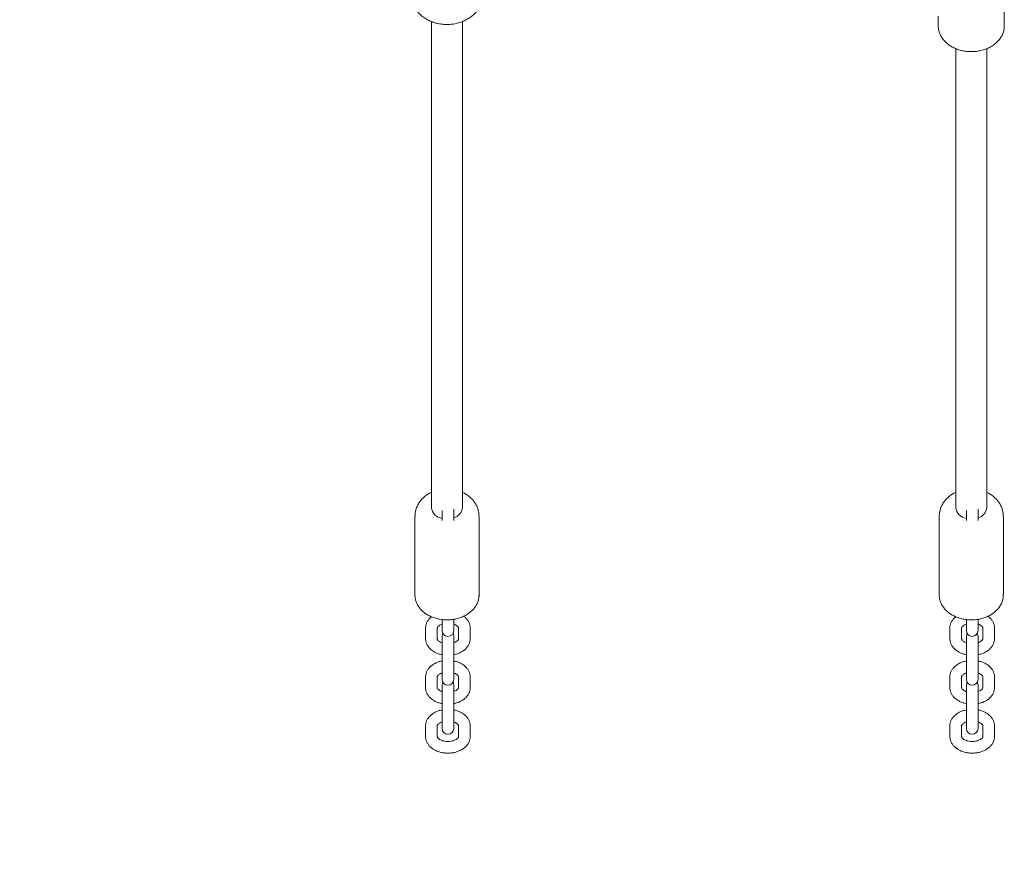
# Model space of a CAD drawing. Units: millimetres. Extents: x 177119 to 226392, y 14063 to 28200.
# Drawn here: x 219489 to 219996, y 17539 to 17968 of the extents above; entities that cross this region are included whole.
import ezdxf

# ---------------------------------------------------------------- set-up
doc = ezdxf.new("R2010")
doc.units = ezdxf.units.MM
doc.header["$PDSIZE"] = -1
doc.styles.add('ROMANS8', font='romans.shx')
doc.dimstyles.new('ISO-25$0', dxfattribs={"dimtxt": 2.5, "dimasz": 2.5, "dimexe": 1.25, "dimexo": 0.625, "dimtad": 1, "dimtxsty": 'Standard', "dimcen": 2.5, "dimadec": 0, "dimazin": 0, "dimtfac": 1, "dimtmove": 0, "dimatfit": 3, "dimfxl": 1, "dimarcsym": 0})

# ---------------------------------------------------------------- blocks, each defined once
blk = doc.blocks.new('*D42')
at = {"color": 0, "lineweight": -2, "transparency": 16777216}
for p, q in [((219700.63, 21689.73), (215385.51, 21689.73)), ((215386.51, 21589.73), (215386.51, 19002.07)), ((215386.51, 16193.93), (215386.51, 18781.59)), ((219340.07, 16093.93), (215385.51, 16093.93))]:
    blk.add_line(p, q, dxfattribs=at)
at = {"color": 0, "transparency": 16777216}
for points in [[(215369.84, 21589.73), (215403.18, 21589.73), (215386.51, 21689.73)], [(215369.84, 16193.93), (215403.18, 16193.93), (215386.51, 16093.93)]]:
    blk.add_solid(points, dxfattribs=at)
at = {"layer": 'Defpoints', "color": 0, "transparency": 16777216}
for p in [(219701.63, 21689.73), (215386.51, 16093.93), (219341.07, 16093.93)]:
    blk.add_point(p, dxfattribs=at)
at = {"color": 7, "transparency": 16777216, "insert": (215386.51, 18891.83), "char_height": 160, "attachment_point": 5, "style": 'ROMANS8'}
blk.add_mtext('5,60m.', dxfattribs=at)

msp = doc.modelspace()

# ---------------------------------------------------------------- linework, layer by layer
at = {"color": 7, "linetype": 'Continuous', "lineweight": 15}
for p, q in [((219996.035, 17965.031), (219996.035, 18004.801)), ((219962.035, 17970.013), (219962.035, 17965.031)), ((219701.035, 17967.29), (219701.035, 17717.241)), ((219701.035, 17967.29), (219701.035, 17717.241)), ((219717.035, 17717.241), (219717.035, 17967.328)), ((219717.035, 17717.241), (219717.035, 17967.328)), ((219971.035, 17953.344), (219971.035, 17717.241)), ((219987.035, 17717.241), (219987.035, 17953.362)), ((219712.494, 17711.644), (219712.494, 17716.34)), ((219982.494, 17711.644), (219982.494, 17716.34)), ((219692.535, 17712.601), (219692.535, 17672.167)), ((219692.535, 17712.601), (219692.535, 17672.167)), ((219706.494, 17715.708), (219706.494, 17711.644)), ((219706.494, 17711.644), (219706.494, 17710.547)), ((219706.494, 17711.644), (219706.494, 17710.547)), ((219712.494, 17710.546), (219712.494, 17711.644)), ((219712.494, 17710.546), (219712.494, 17711.644)), ((219725.535, 17672.167), (219725.535, 17712.601)), ((219725.535, 17672.167), (219725.535, 17712.601)), ((219962.535, 17712.601), (219962.535, 17672.167)), ((219976.494, 17715.708), (219976.494, 17711.644)), ((219976.494, 17711.644), (219976.494, 17710.547)), ((219982.494, 17710.546), (219982.494, 17711.644)), ((219995.535, 17672.167), (219995.535, 17712.601)), ((219706.494, 17659.464), (219706.494, 17655.964)), ((219706.494, 17659.464), (219706.494, 17655.964)), ((219706.494, 17655.963), (219706.494, 17653.829)), ((219712.494, 17655.964), (219712.494, 17659.623)), ((219712.494, 17655.964), (219712.494, 17659.623)), ((219712.494, 17653.829), (219712.494, 17655.959)), ((219976.494, 17659.464), (219976.494, 17655.964)), ((219976.494, 17655.963), (219976.494, 17653.829)), ((219982.494, 17655.964), (219982.494, 17659.623)), ((219982.494, 17653.829), (219982.494, 17655.959)), ((219697.994, 17655.038), (219697.994, 17649.735)), ((219697.994, 17655.038), (219697.994, 17649.735)), ((219703.994, 17649.735), (219703.994, 17655.038)), ((219703.994, 17649.735), (219703.994, 17655.038)), ((219706.494, 17650.943), (219706.494, 17636.079)), ((219712.494, 17636.079), (219712.494, 17650.943)), ((219714.994, 17655.038), (219714.994, 17649.735)), ((219714.994, 17655.038), (219714.994, 17649.735)), ((219720.994, 17649.735), (219720.994, 17655.038)), ((219720.994, 17649.735), (219720.994, 17655.038)), ((219967.994, 17655.038), (219967.994, 17649.735)), ((219973.994, 17649.735), (219973.994, 17655.038)), ((219976.494, 17650.943), (219976.494, 17636.079)), ((219982.494, 17636.079), (219982.494, 17650.943)), ((219984.994, 17655.038), (219984.994, 17649.735)), ((219990.994, 17649.735), (219990.994, 17655.038)), ((219714.995, 17649.785), (219714.994, 17649.735)), ((219984.995, 17649.785), (219984.994, 17649.735)), ((219706.494, 17636.079), (219706.494, 17630.776)), ((219706.494, 17636.079), (219706.494, 17630.776)), ((219712.494, 17630.776), (219712.494, 17636.079)), ((219712.494, 17630.776), (219712.494, 17636.079)), ((219976.494, 17636.079), (219976.494, 17630.776)), ((219982.494, 17630.776), (219982.494, 17636.079)), ((219706.494, 17630.775), (219706.494, 17628.641)), ((219712.494, 17628.641), (219712.494, 17630.771)), ((219976.494, 17630.775), (219976.494, 17628.641)), ((219982.494, 17628.641), (219982.494, 17630.771)), ((219697.994, 17629.849), (219697.994, 17624.547)), ((219697.994, 17629.849), (219697.994, 17624.547)), ((219703.994, 17624.547), (219703.994, 17629.849)), ((219703.994, 17624.547), (219703.994, 17629.849)), ((219706.494, 17625.755), (219706.494, 17610.891)), ((219712.494, 17610.891), (219712.494, 17625.755)), ((219714.994, 17629.849), (219714.994, 17624.547)), ((219714.994, 17629.849), (219714.994, 17624.547)), ((219720.994, 17624.547), (219720.994, 17629.849)), ((219720.994, 17624.547), (219720.994, 17629.849)), ((219967.994, 17629.849), (219967.994, 17624.547)), ((219973.994, 17624.547), (219973.994, 17629.849)), ((219976.494, 17625.755), (219976.494, 17610.891)), ((219982.494, 17610.891), (219982.494, 17625.755)), ((219984.994, 17629.849), (219984.994, 17624.547)), ((219990.994, 17624.547), (219990.994, 17629.849)), ((219714.995, 17624.597), (219714.994, 17624.547)), ((219984.995, 17624.597), (219984.994, 17624.547)), ((219706.494, 17610.891), (219706.494, 17605.588)), ((219706.494, 17610.891), (219706.494, 17605.588)), ((219712.494, 17605.588), (219712.494, 17610.891)), ((219712.494, 17605.588), (219712.494, 17610.891)), ((219976.494, 17610.891), (219976.494, 17605.588)), ((219982.494, 17605.588), (219982.494, 17610.891)), ((219706.494, 17605.586), (219706.494, 17603.453)), ((219712.494, 17603.453), (219712.494, 17605.583)), ((219976.494, 17605.586), (219976.494, 17603.453)), ((219982.494, 17603.453), (219982.494, 17605.583)), ((219697.994, 17604.661), (219697.994, 17599.358)), ((219697.994, 17604.661), (219697.994, 17599.358)), ((219703.994, 17599.358), (219703.994, 17604.661)), ((219703.994, 17599.358), (219703.994, 17604.661)), ((219714.994, 17604.661), (219714.994, 17599.358)), ((219714.994, 17604.661), (219714.994, 17599.358)), ((219720.994, 17599.358), (219720.994, 17604.661)), ((219720.994, 17599.358), (219720.994, 17604.661)), ((219967.994, 17604.661), (219967.994, 17599.358)), ((219973.994, 17599.358), (219973.994, 17604.661)), ((219984.994, 17604.661), (219984.994, 17599.358)), ((219990.994, 17599.358), (219990.994, 17604.661)), ((219714.995, 17599.409), (219714.994, 17599.358)), ((219984.995, 17599.409), (219984.994, 17599.358))]:
    msp.add_line(p, q, dxfattribs=at)
at = {"color": 7, "linetype": 'Continuous', "lineweight": 15, "flags": 128}
for points in [[(219706.864, 17652.386), (219706.675, 17651.97), (219706.494, 17650.943)], [(219706.864, 17652.386), (219706.675, 17651.97), (219706.494, 17650.943)], [(219712.494, 17650.943), (219712.313, 17651.97), (219712.125, 17652.386)], [(219712.494, 17650.943), (219712.313, 17651.97), (219712.125, 17652.386)], [(219976.864, 17652.386), (219976.675, 17651.97), (219976.494, 17650.943)], [(219982.494, 17650.943), (219982.314, 17651.97), (219982.125, 17652.386)], [(219706.864, 17627.198), (219706.675, 17626.781), (219706.494, 17625.755)], [(219706.864, 17627.198), (219706.675, 17626.781), (219706.494, 17625.755)], [(219712.494, 17625.755), (219712.313, 17626.781), (219712.125, 17627.198)], [(219712.494, 17625.755), (219712.313, 17626.781), (219712.125, 17627.198)], [(219976.864, 17627.198), (219976.675, 17626.781), (219976.494, 17625.755)], [(219982.494, 17625.755), (219982.314, 17626.781), (219982.125, 17627.198)]]:
    msp.add_lwpolyline(points, dxfattribs=at)
at = {"color": 7, "linetype": 'Continuous', "lineweight": 15}
for centre, radius, start, end in [((219707.457, 17717.95), 6.461, 186.30127, 261.4278), ((219710.895, 17717.794), 6.166, 285.03857, 354.85158), ((219977.457, 17717.95), 6.461, 186.29999, 261.42908), ((219980.895, 17717.794), 6.165, 285.03727, 354.85288), ((219709.494, 17653.829), 3, 180, 0), ((219979.494, 17653.829), 3, 180, 0), ((219709.494, 17628.641), 3, 180, 0), ((219979.494, 17628.641), 3, 180, 0), ((219709.494, 17603.453), 3, 180, 0), ((219979.494, 17603.453), 3, 180, 0)]:
    msp.add_arc(centre, radius, start, end, dxfattribs=at)
for points, knots in [([(219690.056, 17982.592), (219690.049, 17982.482), (219689.998, 17981.64), (219690.207, 17980.076), (219690.688, 17977.962), (219691.477, 17975.959), (219692.514, 17974.089), (219693.791, 17972.368), (219695.289, 17970.811), (219696.996, 17969.431), (219698.899, 17968.241), (219700.984, 17967.259), (219703.228, 17966.503), (219705.599, 17965.994), (219708.058, 17965.748), (219710.566, 17965.778), (219713.084, 17966.095), (219715.573, 17966.71), (219717.895, 17967.598), (219719.996, 17968.717), (219721.844, 17970.009), (219723.484, 17971.49), (219724.896, 17973.139), (219726.065, 17974.932), (219727.012, 17976.913), (219727.682, 17979.056), (219727.996, 17980.99), (219728.025, 17982.166), (219728.035, 17982.582)], [0, 0, 0, 0, 0.0058829, 0.0450553, 0.0836248, 0.121792, 0.1597848, 0.1978459, 0.2362341, 0.2752107, 0.3149978, 0.3557276, 0.3973947, 0.4398581, 0.4829373, 0.5265376, 0.5707334, 0.6156113, 0.6612089, 0.7019894, 0.7420572, 0.7813583, 0.8199731, 0.8580358, 0.8956941, 0.9371741, 0.9777579, 1, 1, 1, 1]), ([(219962.044, 17965.222), (219962.041, 17965.194), (219961.977, 17964.565), (219962.145, 17963.323), (219962.569, 17961.547), (219963.33, 17959.84), (219964.369, 17958.233), (219965.683, 17956.75), (219967.246, 17955.419), (219969.033, 17954.264), (219971.009, 17953.308), (219973.138, 17952.57), (219975.378, 17952.064), (219977.687, 17951.8), (219980.021, 17951.78), (219982.34, 17952.007), (219984.599, 17952.478), (219986.759, 17953.186), (219988.778, 17954.12), (219990.618, 17955.266), (219992.24, 17956.604), (219993.609, 17958.11), (219994.699, 17959.754), (219995.477, 17961.499), (219995.953, 17963.269), (219996.002, 17964.455), (219996.026, 17965.027)], [0, 0, 0, 0, 0.0019248, 0.0441551, 0.086292, 0.1285363, 0.1710793, 0.2140155, 0.2573386, 0.3009731, 0.3448126, 0.3887694, 0.4327821, 0.4768176, 0.5208754, 0.5649664, 0.6090999, 0.6532858, 0.6975268, 0.7417926, 0.7860156, 0.8300909, 0.8738783, 0.9172521, 0.9601476, 1, 1, 1, 1]), ([(219701.035, 17724.948), (219700.473, 17724.673), (219699.221, 17724.061), (219697.497, 17722.805), (219695.882, 17721.265), (219694.557, 17719.529), (219693.543, 17717.652), (219692.879, 17715.685), (219692.549, 17713.981), (219692.569, 17712.949), (219692.575, 17712.592)], [0, 0, 0, 0, 0.1150658, 0.256226, 0.3963705, 0.5344681, 0.6697805, 0.802046, 0.9314924, 1, 1, 1, 1]), ([(219701.035, 17724.948), (219700.473, 17724.673), (219699.221, 17724.061), (219697.497, 17722.805), (219695.882, 17721.265), (219694.557, 17719.529), (219693.543, 17717.652), (219692.879, 17715.685), (219692.549, 17713.981), (219692.569, 17712.949), (219692.575, 17712.592)], [0, 0, 0, 0, 0.1150658, 0.256226, 0.3963705, 0.5344681, 0.6697805, 0.802046, 0.9314924, 1, 1, 1, 1]), ([(219725.513, 17712.588), (219725.501, 17713.136), (219725.476, 17714.337), (219725.061, 17716.155), (219724.362, 17717.995), (219723.378, 17719.719), (219722.138, 17721.307), (219720.652, 17722.732), (219718.955, 17723.99), (219717.678, 17724.644), (219717.035, 17724.973)], [0, 0, 0, 0, 0.1048319, 0.2301425, 0.3550388, 0.4804646, 0.6072626, 0.7360725, 0.8672186, 1, 1, 1, 1]), ([(219725.513, 17712.588), (219725.501, 17713.136), (219725.476, 17714.337), (219725.061, 17716.155), (219724.362, 17717.995), (219723.378, 17719.719), (219722.138, 17721.307), (219720.652, 17722.732), (219718.955, 17723.99), (219717.678, 17724.644), (219717.035, 17724.973)], [0, 0, 0, 0, 0.1048319, 0.2301425, 0.3550388, 0.4804646, 0.6072626, 0.7360725, 0.8672186, 1, 1, 1, 1]), ([(219971.035, 17724.948), (219970.473, 17724.673), (219969.221, 17724.061), (219967.497, 17722.805), (219965.882, 17721.265), (219964.557, 17719.529), (219963.543, 17717.652), (219962.879, 17715.685), (219962.549, 17713.981), (219962.568, 17712.949), (219962.575, 17712.592)], [0, 0, 0, 0, 0.1150656, 0.2562269, 0.3963712, 0.5344695, 0.6697809, 0.8020461, 0.9314926, 1, 1, 1, 1]), ([(219995.513, 17712.588), (219995.501, 17713.136), (219995.476, 17714.337), (219995.061, 17716.155), (219994.362, 17717.995), (219993.378, 17719.719), (219992.138, 17721.307), (219990.652, 17722.732), (219988.955, 17723.99), (219987.678, 17724.644), (219987.035, 17724.973)], [0, 0, 0, 0, 0.1048318, 0.2301423, 0.3550385, 0.4804626, 0.6072605, 0.7360727, 0.8672187, 1, 1, 1, 1]), ([(219692.569, 17672.254), (219692.558, 17672.075), (219692.51, 17671.301), (219692.745, 17669.933), (219693.273, 17668.201), (219694.122, 17666.55), (219695.246, 17665.007), (219696.636, 17663.599), (219698.266, 17662.351), (219700.107, 17661.291), (219702.123, 17660.438), (219704.274, 17659.809), (219706.517, 17659.418), (219708.809, 17659.27), (219711.107, 17659.369), (219713.368, 17659.715), (219715.549, 17660.3), (219717.609, 17661.119), (219719.507, 17662.157), (219721.204, 17663.397), (219722.664, 17664.818), (219723.853, 17666.389), (219724.599, 17667.802), (219725.055, 17669.014), (219725.377, 17670.239), (219725.567, 17671.359), (219725.514, 17672.13), (219725.502, 17672.302)], [0, 0, 0, 0, 0.0128312, 0.0555832, 0.0982922, 0.1411841, 0.1844347, 0.2281087, 0.2721694, 0.3165157, 0.3610414, 0.4056635, 0.4503244, 0.4950085, 0.539722, 0.5844768, 0.6292821, 0.6741488, 0.7190627, 0.7639679, 0.8087708, 0.8533344, 0.8975083, 0.9196203, 0.9446031, 0.9876574, 1, 1, 1, 1]), ([(219692.569, 17672.254), (219692.558, 17672.075), (219692.51, 17671.301), (219692.745, 17669.933), (219693.273, 17668.201), (219694.122, 17666.55), (219695.246, 17665.007), (219696.636, 17663.599), (219698.266, 17662.351), (219700.107, 17661.291), (219702.123, 17660.438), (219704.274, 17659.809), (219706.517, 17659.418), (219708.809, 17659.27), (219711.107, 17659.369), (219713.368, 17659.715), (219715.549, 17660.3), (219717.609, 17661.119), (219719.507, 17662.157), (219721.204, 17663.397), (219722.664, 17664.818), (219723.853, 17666.389), (219724.598, 17667.802), (219725.055, 17669.014), (219725.376, 17670.239), (219725.564, 17671.313), (219725.517, 17672.04), (219725.509, 17672.166)], [0, 0, 0, 0, 0.0128731, 0.0557647, 0.0986132, 0.1416452, 0.185037, 0.2288537, 0.2730583, 0.3175494, 0.3622206, 0.4069884, 0.4517951, 0.4966251, 0.5414848, 0.5863857, 0.6313374, 0.6763505, 0.7214112, 0.766463, 0.8114122, 0.8561213, 0.9004395, 0.9226237, 0.9476882, 0.990883, 1, 1, 1, 1]), ([(219962.569, 17672.254), (219962.558, 17672.075), (219962.51, 17671.301), (219962.745, 17669.933), (219963.273, 17668.201), (219964.122, 17666.55), (219965.246, 17665.007), (219966.636, 17663.599), (219968.266, 17662.351), (219970.107, 17661.291), (219972.123, 17660.438), (219974.274, 17659.809), (219976.517, 17659.418), (219978.809, 17659.27), (219981.107, 17659.369), (219983.368, 17659.715), (219985.549, 17660.3), (219987.609, 17661.119), (219989.507, 17662.157), (219991.204, 17663.397), (219992.665, 17664.817), (219993.85, 17666.389), (219994.607, 17667.8), (219994.921, 17668.684), (219995.025, 17668.979)], [0, 0, 0, 0, 0.0139527, 0.0604414, 0.1068833, 0.1535242, 0.2005555, 0.2480469, 0.2959587, 0.3441811, 0.3925992, 0.4411203, 0.4896847, 0.5382757, 0.5868975, 0.6355628, 0.6842856, 0.7330727, 0.7819124, 0.8307435, 0.8794623, 0.9279204, 0.9759553, 1, 1, 1, 1]), ([(219995.025, 17668.979), (219995.123, 17669.317), (219995.387, 17670.237), (219995.569, 17671.41), (219995.51, 17672.232), (219995.494, 17672.455)], [0, 0, 0, 0, 0.2972826, 0.809605, 1, 1, 1, 1]), ([(219701.071, 17660.93), (219700.929, 17660.828), (219700.308, 17660.38), (219699.499, 17659.431), (219698.652, 17658.093), (219698.149, 17656.698), (219698.001, 17655.646), (219697.995, 17655.111), (219697.994, 17655.038)], [0, 0, 0, 0, 0.072421, 0.3180629, 0.531763, 0.7627203, 0.9674851, 1, 1, 1, 1]), ([(219701.071, 17660.93), (219700.929, 17660.828), (219700.308, 17660.38), (219699.499, 17659.431), (219698.652, 17658.093), (219698.149, 17656.698), (219698.001, 17655.646), (219697.995, 17655.111), (219697.994, 17655.038)], [0, 0, 0, 0, 0.072421, 0.3180629, 0.531763, 0.7627203, 0.9674851, 1, 1, 1, 1]), ([(219720.994, 17655.038), (219720.979, 17655.379), (219720.942, 17656.203), (219720.591, 17657.477), (219719.939, 17658.805), (219719, 17660.002), (219718.211, 17660.799), (219717.688, 17661.137), (219717.624, 17661.179)], [0, 0, 0, 0, 0.1436286, 0.3467003, 0.5498906, 0.7569512, 0.9703369, 1, 1, 1, 1]), ([(219720.994, 17655.038), (219720.979, 17655.379), (219720.942, 17656.203), (219720.591, 17657.477), (219719.939, 17658.805), (219719, 17660.002), (219718.211, 17660.799), (219717.688, 17661.137), (219717.624, 17661.179)], [0, 0, 0, 0, 0.1436286, 0.3467003, 0.5498906, 0.7569512, 0.9703369, 1, 1, 1, 1]), ([(219971.071, 17660.93), (219970.929, 17660.828), (219970.308, 17660.38), (219969.499, 17659.431), (219968.652, 17658.093), (219968.148, 17656.698), (219968.001, 17655.646), (219967.995, 17655.111), (219967.994, 17655.038)], [0, 0, 0, 0, 0.0724212, 0.3180634, 0.5317622, 0.7627199, 0.967485, 1, 1, 1, 1]), ([(219990.994, 17655.038), (219990.979, 17655.379), (219990.942, 17656.203), (219990.591, 17657.477), (219989.939, 17658.805), (219989, 17660.002), (219988.211, 17660.799), (219987.688, 17661.137), (219987.624, 17661.179)], [0, 0, 0, 0, 0.1436286, 0.3467003, 0.5498906, 0.7569512, 0.9703369, 1, 1, 1, 1]), ([(219703.994, 17655.038), (219703.996, 17655.075), (219704.001, 17655.192), (219704.07, 17655.429), (219704.339, 17655.856), (219704.861, 17656.349), (219705.577, 17656.821), (219706.211, 17657.06), (219706.494, 17657.167)], [0, 0, 0, 0, 0.0952008, 0.2991075, 0.4839264, 0.6607717, 0.8487134, 1, 1, 1, 1]), ([(219703.994, 17655.038), (219703.996, 17655.075), (219704.001, 17655.192), (219704.07, 17655.429), (219704.339, 17655.856), (219704.861, 17656.349), (219705.577, 17656.821), (219706.211, 17657.06), (219706.494, 17657.167)], [0, 0, 0, 0, 0.0952008, 0.2991075, 0.4839264, 0.6607717, 0.8487134, 1, 1, 1, 1]), ([(219712.494, 17657.16), (219712.613, 17657.124), (219713.103, 17656.973), (219713.776, 17656.591), (219714.441, 17656.086), (219714.823, 17655.611), (219714.978, 17655.263), (219714.989, 17655.112), (219714.994, 17655.038)], [0, 0, 0, 0, 0.059618, 0.2466289, 0.4313283, 0.6168931, 0.8096313, 1, 1, 1, 1]), ([(219712.494, 17657.16), (219712.613, 17657.124), (219713.103, 17656.973), (219713.776, 17656.591), (219714.441, 17656.086), (219714.823, 17655.611), (219714.978, 17655.263), (219714.989, 17655.112), (219714.994, 17655.038)], [0, 0, 0, 0, 0.059618, 0.2466289, 0.4313283, 0.6168931, 0.8096313, 1, 1, 1, 1]), ([(219973.994, 17655.038), (219973.996, 17655.075), (219974.001, 17655.192), (219974.07, 17655.429), (219974.339, 17655.856), (219974.861, 17656.349), (219975.577, 17656.821), (219976.211, 17657.06), (219976.494, 17657.167)], [0, 0, 0, 0, 0.0952002, 0.2991059, 0.4839257, 0.6607666, 0.8487073, 1, 1, 1, 1]), ([(219982.494, 17657.16), (219982.613, 17657.124), (219983.103, 17656.973), (219983.776, 17656.591), (219984.441, 17656.086), (219984.823, 17655.611), (219984.978, 17655.263), (219984.989, 17655.112), (219984.994, 17655.038)], [0, 0, 0, 0, 0.0596252, 0.2466291, 0.4313321, 0.616896, 0.8096322, 1, 1, 1, 1]), ([(219697.994, 17649.735), (219698.01, 17649.393), (219698.047, 17648.569), (219698.397, 17647.294), (219699.052, 17645.971), (219699.978, 17644.759), (219701.155, 17643.679), (219702.566, 17642.748), (219704.186, 17642.016), (219705.52, 17641.567), (219706.319, 17641.442), (219706.494, 17641.415)], [0, 0, 0, 0, 0.08417468, 0.20317587, 0.3222413, 0.44358512, 0.56862854, 0.69755265, 0.82935292, 0.96257775, 1, 1, 1, 1]), ([(219697.994, 17649.735), (219698.01, 17649.393), (219698.047, 17648.569), (219698.397, 17647.294), (219699.052, 17645.971), (219699.978, 17644.759), (219701.155, 17643.679), (219702.566, 17642.748), (219704.186, 17642.016), (219705.52, 17641.567), (219706.319, 17641.442), (219706.494, 17641.415)], [0, 0, 0, 0, 0.08417468, 0.20317587, 0.3222413, 0.44358512, 0.56862854, 0.69755265, 0.82935292, 0.96257775, 1, 1, 1, 1]), ([(219706.494, 17647.612), (219706.376, 17647.649), (219705.886, 17647.799), (219705.213, 17648.181), (219704.548, 17648.686), (219704.165, 17649.162), (219704.011, 17649.509), (219704, 17649.66), (219703.994, 17649.735)], [0, 0, 0, 0, 0.0596224, 0.2466261, 0.4313312, 0.6168949, 0.8096321, 1, 1, 1, 1]), ([(219706.494, 17647.612), (219706.376, 17647.649), (219705.886, 17647.799), (219705.213, 17648.181), (219704.548, 17648.686), (219704.165, 17649.162), (219704.011, 17649.509), (219704, 17649.66), (219703.994, 17649.735)], [0, 0, 0, 0, 0.0596224, 0.2466261, 0.4313312, 0.6168949, 0.8096321, 1, 1, 1, 1]), ([(219714.994, 17649.735), (219714.993, 17649.698), (219714.987, 17649.581), (219714.919, 17649.343), (219714.65, 17648.916), (219714.128, 17648.424), (219713.412, 17647.952), (219712.777, 17647.712), (219712.494, 17647.606)], [0, 0, 0, 0, 0.0952037, 0.2991054, 0.4839234, 0.6607744, 0.8487085, 1, 1, 1, 1]), ([(219712.494, 17641.421), (219712.84, 17641.485), (219713.816, 17641.665), (219715.318, 17642.217), (219716.948, 17643.052), (219718.374, 17644.118), (219719.499, 17645.333), (219720.335, 17646.682), (219720.841, 17648.073), (219720.988, 17649.127), (219720.994, 17649.662), (219720.994, 17649.735)], [0, 0, 0, 0, 0.07443105, 0.20994465, 0.34666778, 0.48419573, 0.62078531, 0.73961915, 0.86805502, 0.98191927, 1, 1, 1, 1]), ([(219714.994, 17649.735), (219714.993, 17649.698), (219714.987, 17649.581), (219714.919, 17649.343), (219714.65, 17648.916), (219714.128, 17648.424), (219713.412, 17647.952), (219712.777, 17647.712), (219712.494, 17647.606)], [0, 0, 0, 0, 0.0952037, 0.2991054, 0.4839234, 0.6607744, 0.8487085, 1, 1, 1, 1]), ([(219712.494, 17641.421), (219712.84, 17641.485), (219713.816, 17641.665), (219715.318, 17642.217), (219716.948, 17643.052), (219718.374, 17644.118), (219719.499, 17645.333), (219720.335, 17646.682), (219720.841, 17648.073), (219720.988, 17649.127), (219720.994, 17649.662), (219720.994, 17649.735)], [0, 0, 0, 0, 0.07443105, 0.20994465, 0.34666778, 0.48419573, 0.62078531, 0.73961915, 0.86805502, 0.98191927, 1, 1, 1, 1]), ([(219967.994, 17649.735), (219968.01, 17649.393), (219968.047, 17648.569), (219968.397, 17647.294), (219969.052, 17645.971), (219969.978, 17644.759), (219971.155, 17643.679), (219972.566, 17642.748), (219974.186, 17642.016), (219975.52, 17641.567), (219976.319, 17641.442), (219976.494, 17641.415)], [0, 0, 0, 0, 0.0841747, 0.2031761, 0.3222406, 0.4435853, 0.5686258, 0.6975529, 0.8293494, 0.9625778, 1, 1, 1, 1]), ([(219976.494, 17647.612), (219976.376, 17647.649), (219975.886, 17647.799), (219975.213, 17648.181), (219974.548, 17648.686), (219974.165, 17649.162), (219974.011, 17649.509), (219974, 17649.66), (219973.994, 17649.735)], [0, 0, 0, 0, 0.0596296, 0.2466263, 0.431335, 0.6168979, 0.809633, 1, 1, 1, 1]), ([(219984.994, 17649.735), (219984.993, 17649.698), (219984.987, 17649.581), (219984.919, 17649.343), (219984.65, 17648.916), (219984.128, 17648.424), (219983.412, 17647.952), (219982.777, 17647.712), (219982.494, 17647.606)], [0, 0, 0, 0, 0.0952034, 0.2991054, 0.4839229, 0.6607735, 0.8487019, 1, 1, 1, 1]), ([(219982.494, 17641.421), (219982.84, 17641.485), (219983.816, 17641.665), (219985.318, 17642.217), (219986.948, 17643.052), (219988.374, 17644.118), (219989.499, 17645.333), (219990.334, 17646.682), (219990.841, 17648.073), (219990.988, 17649.127), (219990.994, 17649.662), (219990.994, 17649.735)], [0, 0, 0, 0, 0.074435, 0.2099446, 0.3466675, 0.4841983, 0.6207877, 0.7396195, 0.8680552, 0.9819193, 1, 1, 1, 1]), ([(219706.494, 17638.163), (219706.148, 17638.099), (219705.173, 17637.919), (219703.671, 17637.367), (219702.041, 17636.532), (219700.615, 17635.466), (219699.49, 17634.252), (219698.654, 17632.902), (219698.148, 17631.511), (219698.001, 17630.457), (219697.995, 17629.923), (219697.994, 17629.849)], [0, 0, 0, 0, 0.0744328, 0.2099441, 0.3466675, 0.4841957, 0.6207855, 0.7396187, 0.8680548, 0.9819193, 1, 1, 1, 1]), ([(219706.494, 17638.163), (219706.148, 17638.099), (219705.173, 17637.919), (219703.671, 17637.367), (219702.041, 17636.532), (219700.615, 17635.466), (219699.49, 17634.252), (219698.654, 17632.902), (219698.148, 17631.511), (219698.001, 17630.457), (219697.995, 17629.923), (219697.994, 17629.849)], [0, 0, 0, 0, 0.0744328, 0.2099441, 0.3466675, 0.4841957, 0.6207855, 0.7396187, 0.8680548, 0.9819193, 1, 1, 1, 1]), ([(219720.994, 17629.849), (219720.979, 17630.191), (219720.942, 17631.015), (219720.592, 17632.29), (219719.937, 17633.614), (219719.011, 17634.825), (219717.834, 17635.905), (219716.423, 17636.836), (219714.803, 17637.569), (219713.469, 17638.017), (219712.67, 17638.142), (219712.494, 17638.169)], [0, 0, 0, 0, 0.0841745, 0.20316934, 0.3222404, 0.44358526, 0.56862602, 0.6975533, 0.82935003, 0.96257638, 1, 1, 1, 1]), ([(219720.994, 17629.849), (219720.979, 17630.191), (219720.942, 17631.015), (219720.592, 17632.29), (219719.937, 17633.614), (219719.011, 17634.825), (219717.834, 17635.905), (219716.423, 17636.836), (219714.803, 17637.569), (219713.469, 17638.017), (219712.67, 17638.142), (219712.494, 17638.169)], [0, 0, 0, 0, 0.0841745, 0.20316934, 0.3222404, 0.44358526, 0.56862602, 0.6975533, 0.82935003, 0.96257638, 1, 1, 1, 1]), ([(219976.494, 17638.163), (219976.148, 17638.099), (219975.173, 17637.919), (219973.671, 17637.367), (219972.041, 17636.532), (219970.615, 17635.466), (219969.49, 17634.252), (219968.654, 17632.902), (219968.148, 17631.511), (219968.001, 17630.457), (219967.995, 17629.923), (219967.994, 17629.849)], [0, 0, 0, 0, 0.0744366, 0.2099474, 0.3466704, 0.4841982, 0.6207876, 0.7396194, 0.8680551, 0.9819193, 1, 1, 1, 1]), ([(219990.994, 17629.849), (219990.979, 17630.191), (219990.942, 17631.015), (219990.592, 17632.29), (219989.937, 17633.614), (219989.011, 17634.825), (219987.834, 17635.905), (219986.423, 17636.836), (219984.802, 17637.569), (219983.469, 17638.017), (219982.67, 17638.142), (219982.494, 17638.169)], [0, 0, 0, 0, 0.0841745, 0.20316934, 0.3222404, 0.44358526, 0.56862602, 0.6975533, 0.82935003, 0.96257638, 1, 1, 1, 1]), ([(219703.994, 17629.849), (219703.996, 17629.887), (219704.001, 17630.003), (219704.07, 17630.241), (219704.339, 17630.668), (219704.861, 17631.16), (219705.577, 17631.633), (219706.211, 17631.872), (219706.494, 17631.978)], [0, 0, 0, 0, 0.0952009, 0.2991076, 0.4839264, 0.6607717, 0.8487134, 1, 1, 1, 1]), ([(219703.994, 17629.849), (219703.996, 17629.887), (219704.001, 17630.003), (219704.07, 17630.241), (219704.339, 17630.668), (219704.861, 17631.16), (219705.577, 17631.633), (219706.211, 17631.872), (219706.494, 17631.978)], [0, 0, 0, 0, 0.0952009, 0.2991076, 0.4839264, 0.6607717, 0.8487134, 1, 1, 1, 1]), ([(219712.494, 17631.972), (219712.613, 17631.936), (219713.103, 17631.785), (219713.776, 17631.403), (219714.441, 17630.898), (219714.823, 17630.422), (219714.978, 17630.075), (219714.989, 17629.924), (219714.994, 17629.849)], [0, 0, 0, 0, 0.0596179, 0.2466225, 0.4313285, 0.6168932, 0.8096313, 1, 1, 1, 1]), ([(219712.494, 17631.972), (219712.613, 17631.936), (219713.103, 17631.785), (219713.776, 17631.403), (219714.441, 17630.898), (219714.823, 17630.422), (219714.978, 17630.075), (219714.989, 17629.924), (219714.994, 17629.849)], [0, 0, 0, 0, 0.0596179, 0.2466225, 0.4313285, 0.6168932, 0.8096313, 1, 1, 1, 1]), ([(219973.994, 17629.849), (219973.996, 17629.887), (219974.001, 17630.003), (219974.07, 17630.241), (219974.339, 17630.668), (219974.861, 17631.16), (219975.577, 17631.633), (219976.211, 17631.872), (219976.494, 17631.978)], [0, 0, 0, 0, 0.0952003, 0.2991059, 0.4839258, 0.6607665, 0.8487073, 1, 1, 1, 1]), ([(219982.494, 17631.972), (219982.613, 17631.936), (219983.103, 17631.785), (219983.776, 17631.403), (219984.441, 17630.898), (219984.823, 17630.422), (219984.978, 17630.075), (219984.989, 17629.924), (219984.994, 17629.849)], [0, 0, 0, 0, 0.0596251, 0.2466227, 0.4313323, 0.6168962, 0.8096322, 1, 1, 1, 1]), ([(219697.994, 17624.547), (219698.01, 17624.205), (219698.047, 17623.381), (219698.397, 17622.106), (219699.052, 17620.782), (219699.978, 17619.571), (219701.155, 17618.491), (219702.566, 17617.56), (219704.186, 17616.827), (219705.52, 17616.379), (219706.319, 17616.254), (219706.494, 17616.227)], [0, 0, 0, 0, 0.0841748, 0.2031693, 0.3222413, 0.4435853, 0.5686289, 0.6975532, 0.8293537, 0.9625763, 1, 1, 1, 1]), ([(219697.994, 17624.547), (219698.01, 17624.205), (219698.047, 17623.381), (219698.397, 17622.106), (219699.052, 17620.782), (219699.978, 17619.571), (219701.155, 17618.491), (219702.566, 17617.56), (219704.186, 17616.827), (219705.52, 17616.379), (219706.319, 17616.254), (219706.494, 17616.227)], [0, 0, 0, 0, 0.0841748, 0.2031693, 0.3222413, 0.4435853, 0.5686289, 0.6975532, 0.8293537, 0.9625763, 1, 1, 1, 1]), ([(219706.494, 17622.424), (219706.376, 17622.46), (219705.886, 17622.611), (219705.213, 17622.993), (219704.548, 17623.498), (219704.165, 17623.974), (219704.011, 17624.321), (219704, 17624.472), (219703.994, 17624.547)], [0, 0, 0, 0, 0.0596179, 0.2466225, 0.4313284, 0.6168932, 0.8096312, 1, 1, 1, 1]), ([(219706.494, 17622.424), (219706.376, 17622.46), (219705.886, 17622.611), (219705.213, 17622.993), (219704.548, 17623.498), (219704.165, 17623.974), (219704.011, 17624.321), (219704, 17624.472), (219703.994, 17624.547)], [0, 0, 0, 0, 0.0596179, 0.2466225, 0.4313284, 0.6168932, 0.8096312, 1, 1, 1, 1]), ([(219714.994, 17624.547), (219714.993, 17624.509), (219714.987, 17624.393), (219714.919, 17624.155), (219714.65, 17623.728), (219714.128, 17623.236), (219713.412, 17622.763), (219712.777, 17622.524), (219712.494, 17622.418)], [0, 0, 0, 0, 0.0952009, 0.2991076, 0.4839264, 0.6607717, 0.8487134, 1, 1, 1, 1]), ([(219712.494, 17616.233), (219712.84, 17616.297), (219713.816, 17616.477), (219715.318, 17617.029), (219716.948, 17617.864), (219718.374, 17618.93), (219719.499, 17620.144), (219720.335, 17621.494), (219720.841, 17622.885), (219720.988, 17623.939), (219720.994, 17624.473), (219720.994, 17624.547)], [0, 0, 0, 0, 0.0744328, 0.2099439, 0.3466671, 0.4841952, 0.6207849, 0.7396189, 0.8680549, 0.9819193, 1, 1, 1, 1]), ([(219714.994, 17624.547), (219714.993, 17624.509), (219714.987, 17624.393), (219714.919, 17624.155), (219714.65, 17623.728), (219714.128, 17623.236), (219713.412, 17622.763), (219712.777, 17622.524), (219712.494, 17622.418)], [0, 0, 0, 0, 0.0952009, 0.2991076, 0.4839264, 0.6607717, 0.8487134, 1, 1, 1, 1]), ([(219712.494, 17616.233), (219712.84, 17616.297), (219713.816, 17616.477), (219715.318, 17617.029), (219716.948, 17617.864), (219718.374, 17618.93), (219719.499, 17620.144), (219720.335, 17621.494), (219720.841, 17622.885), (219720.988, 17623.939), (219720.994, 17624.473), (219720.994, 17624.547)], [0, 0, 0, 0, 0.0744328, 0.2099439, 0.3466671, 0.4841952, 0.6207849, 0.7396189, 0.8680549, 0.9819193, 1, 1, 1, 1]), ([(219967.994, 17624.547), (219968.01, 17624.205), (219968.047, 17623.381), (219968.397, 17622.106), (219969.052, 17620.782), (219969.978, 17619.571), (219971.155, 17618.491), (219972.566, 17617.56), (219974.186, 17616.827), (219975.52, 17616.379), (219976.319, 17616.254), (219976.494, 17616.227)], [0, 0, 0, 0, 0.0841748, 0.2031696, 0.3222406, 0.4435854, 0.5686261, 0.6975534, 0.8293501, 0.9625764, 1, 1, 1, 1]), ([(219976.494, 17622.424), (219976.376, 17622.46), (219975.886, 17622.611), (219975.213, 17622.993), (219974.548, 17623.498), (219974.165, 17623.974), (219974.011, 17624.321), (219974, 17624.472), (219973.994, 17624.547)], [0, 0, 0, 0, 0.0596251, 0.2466226, 0.4313322, 0.6168961, 0.8096321, 1, 1, 1, 1]), ([(219984.994, 17624.547), (219984.993, 17624.509), (219984.987, 17624.393), (219984.919, 17624.155), (219984.65, 17623.728), (219984.128, 17623.236), (219983.412, 17622.763), (219982.777, 17622.524), (219982.494, 17622.418)], [0, 0, 0, 0, 0.0952006, 0.2991075, 0.4839259, 0.6607709, 0.8487068, 1, 1, 1, 1]), ([(219982.494, 17616.233), (219982.84, 17616.297), (219983.816, 17616.477), (219985.318, 17617.029), (219986.948, 17617.864), (219988.374, 17618.93), (219989.499, 17620.144), (219990.334, 17621.494), (219990.841, 17622.885), (219990.988, 17623.939), (219990.994, 17624.473), (219990.994, 17624.547)], [0, 0, 0, 0, 0.07443667, 0.20994383, 0.34666689, 0.48419779, 0.62078732, 0.73961928, 0.8680551, 0.98191932, 1, 1, 1, 1]), ([(219706.494, 17612.975), (219706.148, 17612.911), (219705.173, 17612.731), (219703.671, 17612.179), (219702.041, 17611.344), (219700.615, 17610.278), (219699.49, 17609.063), (219698.654, 17607.714), (219698.148, 17606.323), (219698.001, 17605.269), (219697.995, 17604.734), (219697.994, 17604.661)], [0, 0, 0, 0, 0.0744311, 0.2099448, 0.3466681, 0.4841962, 0.6207859, 0.7396189, 0.8680549, 0.9819193, 1, 1, 1, 1]), ([(219706.494, 17612.975), (219706.148, 17612.911), (219705.173, 17612.731), (219703.671, 17612.179), (219702.041, 17611.344), (219700.615, 17610.278), (219699.49, 17609.063), (219698.654, 17607.714), (219698.148, 17606.323), (219698.001, 17605.269), (219697.995, 17604.734), (219697.994, 17604.661)], [0, 0, 0, 0, 0.0744311, 0.2099448, 0.3466681, 0.4841962, 0.6207859, 0.7396189, 0.8680549, 0.9819193, 1, 1, 1, 1]), ([(219720.994, 17604.661), (219720.979, 17605.003), (219720.942, 17605.827), (219720.592, 17607.102), (219719.937, 17608.425), (219719.011, 17609.637), (219717.834, 17610.717), (219716.423, 17611.648), (219714.802, 17612.38), (219713.469, 17612.829), (219712.67, 17612.954), (219712.494, 17612.981)], [0, 0, 0, 0, 0.0841743, 0.2031759, 0.3222403, 0.443585, 0.5686256, 0.6975528, 0.8293493, 0.9625778, 1, 1, 1, 1]), ([(219720.994, 17604.661), (219720.979, 17605.003), (219720.942, 17605.827), (219720.592, 17607.102), (219719.937, 17608.425), (219719.011, 17609.637), (219717.834, 17610.717), (219716.423, 17611.648), (219714.802, 17612.38), (219713.469, 17612.829), (219712.67, 17612.954), (219712.494, 17612.981)], [0, 0, 0, 0, 0.0841743, 0.2031759, 0.3222403, 0.443585, 0.5686256, 0.6975528, 0.8293493, 0.9625778, 1, 1, 1, 1]), ([(219976.494, 17612.975), (219976.148, 17612.911), (219975.173, 17612.731), (219973.671, 17612.179), (219972.041, 17611.344), (219970.615, 17610.278), (219969.49, 17609.063), (219968.654, 17607.714), (219968.148, 17606.323), (219968.001, 17605.269), (219967.995, 17604.734), (219967.994, 17604.661)], [0, 0, 0, 0, 0.0744349, 0.2099482, 0.3466711, 0.4841987, 0.620788, 0.7396197, 0.8680553, 0.9819193, 1, 1, 1, 1]), ([(219990.994, 17604.661), (219990.979, 17605.003), (219990.942, 17605.827), (219990.592, 17607.102), (219989.936, 17608.425), (219989.011, 17609.637), (219987.834, 17610.717), (219986.423, 17611.648), (219984.802, 17612.38), (219983.469, 17612.829), (219982.67, 17612.954), (219982.494, 17612.981)], [0, 0, 0, 0, 0.0841743, 0.2031759, 0.3222403, 0.443585, 0.5686256, 0.6975528, 0.8293493, 0.9625778, 1, 1, 1, 1]), ([(219703.994, 17604.661), (219703.996, 17604.698), (219704.001, 17604.815), (219704.07, 17605.053), (219704.339, 17605.479), (219704.861, 17605.972), (219705.577, 17606.444), (219706.211, 17606.684), (219706.494, 17606.79)], [0, 0, 0, 0, 0.0952032, 0.299105, 0.4839232, 0.6607742, 0.8487085, 1, 1, 1, 1]), ([(219703.994, 17604.661), (219703.996, 17604.698), (219704.001, 17604.815), (219704.07, 17605.053), (219704.339, 17605.479), (219704.861, 17605.972), (219705.577, 17606.444), (219706.211, 17606.684), (219706.494, 17606.79)], [0, 0, 0, 0, 0.0952032, 0.299105, 0.4839232, 0.6607742, 0.8487085, 1, 1, 1, 1]), ([(219712.494, 17606.784), (219712.613, 17606.747), (219713.103, 17606.597), (219713.776, 17606.215), (219714.441, 17605.71), (219714.823, 17605.234), (219714.978, 17604.887), (219714.989, 17604.736), (219714.994, 17604.661)], [0, 0, 0, 0, 0.0596224, 0.2466262, 0.4313313, 0.6168953, 0.8096323, 1, 1, 1, 1]), ([(219712.494, 17606.784), (219712.613, 17606.747), (219713.103, 17606.597), (219713.776, 17606.215), (219714.441, 17605.71), (219714.823, 17605.234), (219714.978, 17604.887), (219714.989, 17604.736), (219714.994, 17604.661)], [0, 0, 0, 0, 0.0596224, 0.2466262, 0.4313313, 0.6168953, 0.8096323, 1, 1, 1, 1]), ([(219973.994, 17604.661), (219973.996, 17604.698), (219974.001, 17604.815), (219974.07, 17605.053), (219974.339, 17605.479), (219974.861, 17605.972), (219975.577, 17606.444), (219976.211, 17606.684), (219976.494, 17606.79)], [0, 0, 0, 0, 0.0952026, 0.2991034, 0.4839226, 0.660769, 0.8487024, 1, 1, 1, 1]), ([(219982.494, 17606.784), (219982.613, 17606.747), (219983.103, 17606.597), (219983.776, 17606.215), (219984.441, 17605.71), (219984.823, 17605.234), (219984.978, 17604.887), (219984.989, 17604.736), (219984.994, 17604.661)], [0, 0, 0, 0, 0.0596296, 0.2466264, 0.4313351, 0.6168983, 0.8096332, 1, 1, 1, 1]), ([(219697.994, 17599.358), (219698.01, 17599.017), (219698.047, 17598.193), (219698.397, 17596.918), (219699.052, 17595.594), (219699.978, 17594.383), (219701.154, 17593.302), (219702.567, 17592.375), (219704.183, 17591.629), (219705.956, 17591.089), (219707.832, 17590.773), (219709.755, 17590.687), (219711.676, 17590.836), (219713.547, 17591.218), (219715.32, 17591.833), (219716.948, 17592.677), (219718.374, 17593.741), (219719.499, 17594.956), (219720.335, 17596.306), (219720.841, 17597.697), (219720.988, 17598.75), (219720.994, 17599.285), (219720.994, 17599.358)], [0, 0, 0, 0, 0.0347336, 0.0838419, 0.1329794, 0.1830521, 0.234656, 0.2878592, 0.3422481, 0.3972261, 0.4523094, 0.5074261, 0.5626722, 0.6181732, 0.6740762, 0.7304807, 0.7872157, 0.8435637, 0.8925868, 0.945571, 0.9925411, 1, 1, 1, 1]), ([(219697.994, 17599.358), (219698.01, 17599.017), (219698.047, 17598.193), (219698.397, 17596.918), (219699.052, 17595.594), (219699.978, 17594.383), (219701.154, 17593.302), (219702.567, 17592.375), (219704.183, 17591.629), (219705.956, 17591.089), (219707.832, 17590.773), (219709.755, 17590.687), (219711.676, 17590.836), (219713.547, 17591.218), (219715.32, 17591.833), (219716.948, 17592.677), (219718.374, 17593.741), (219719.499, 17594.956), (219720.335, 17596.306), (219720.841, 17597.697), (219720.988, 17598.75), (219720.994, 17599.285), (219720.994, 17599.358)], [0, 0, 0, 0, 0.0347336, 0.0838419, 0.1329794, 0.1830521, 0.234656, 0.2878592, 0.3422481, 0.3972261, 0.4523094, 0.5074261, 0.5626722, 0.6181732, 0.6740762, 0.7304807, 0.7872157, 0.8435637, 0.8925868, 0.945571, 0.9925411, 1, 1, 1, 1]), ([(219714.994, 17599.358), (219714.993, 17599.321), (219714.987, 17599.204), (219714.919, 17598.966), (219714.649, 17598.541), (219714.131, 17598.045), (219713.349, 17597.55), (219712.322, 17597.126), (219711.126, 17596.833), (219709.828, 17596.7), (219708.504, 17596.744), (219707.24, 17596.962), (219706.118, 17597.328), (219705.205, 17597.8), (219704.55, 17598.311), (219704.165, 17598.785), (219704.011, 17599.133), (219704, 17599.284), (219703.994, 17599.358)], [0, 0, 0, 0, 0.0324819, 0.1020532, 0.1651119, 0.2254501, 0.289572, 0.3536023, 0.4181811, 0.4834553, 0.5491006, 0.6145968, 0.6793593, 0.7431241, 0.8061007, 0.8693722, 0.9350914, 1, 1, 1, 1]), ([(219714.994, 17599.358), (219714.993, 17599.321), (219714.987, 17599.204), (219714.919, 17598.966), (219714.649, 17598.541), (219714.131, 17598.045), (219713.349, 17597.55), (219712.322, 17597.126), (219711.126, 17596.833), (219709.828, 17596.7), (219708.504, 17596.744), (219707.24, 17596.962), (219706.118, 17597.328), (219705.205, 17597.8), (219704.55, 17598.311), (219704.165, 17598.785), (219704.011, 17599.133), (219704, 17599.284), (219703.994, 17599.358)], [0, 0, 0, 0, 0.0324819, 0.1020532, 0.1651119, 0.2254501, 0.289572, 0.3536023, 0.4181811, 0.4834553, 0.5491006, 0.6145968, 0.6793593, 0.7431241, 0.8061007, 0.8693722, 0.9350914, 1, 1, 1, 1]), ([(219967.994, 17599.358), (219968.01, 17599.017), (219968.047, 17598.193), (219968.397, 17596.918), (219969.052, 17595.594), (219969.978, 17594.383), (219971.154, 17593.302), (219972.567, 17592.375), (219974.183, 17591.629), (219975.956, 17591.089), (219977.832, 17590.773), (219979.755, 17590.687), (219981.676, 17590.836), (219983.547, 17591.218), (219985.32, 17591.833), (219986.948, 17592.678), (219988.374, 17593.741), (219989.499, 17594.956), (219990.335, 17596.306), (219990.841, 17597.697), (219990.988, 17598.75), (219990.994, 17599.285), (219990.994, 17599.358)], [0, 0, 0, 0, 0.0347336, 0.0838422, 0.1329794, 0.1830526, 0.2346553, 0.2878599, 0.3422473, 0.3972269, 0.4523086, 0.507427, 0.5626732, 0.6181741, 0.6740756, 0.7304801, 0.7872164, 0.8435644, 0.8925867, 0.945571, 0.9925411, 1, 1, 1, 1]), ([(219984.994, 17599.358), (219984.993, 17599.321), (219984.987, 17599.204), (219984.919, 17598.966), (219984.649, 17598.541), (219984.131, 17598.045), (219983.349, 17597.55), (219982.322, 17597.126), (219981.126, 17596.833), (219979.828, 17596.7), (219978.504, 17596.744), (219977.24, 17596.962), (219976.118, 17597.328), (219975.206, 17597.8), (219974.55, 17598.311), (219974.165, 17598.785), (219974.011, 17599.133), (219974, 17599.284), (219973.994, 17599.358)], [0, 0, 0, 0, 0.0324818, 0.1020534, 0.1651121, 0.2254502, 0.2895703, 0.3536006, 0.4181794, 0.4834564, 0.5491018, 0.6145979, 0.6793604, 0.743123, 0.8061011, 0.8693727, 0.9350914, 1, 1, 1, 1])]:
    msp.add_open_spline(points, degree=3, knots=knots, dxfattribs=at)

# ---------------------------------------------------------------- dimensions: what is measured, and where the dimension line sits
at = {"color": 7}
dim = msp.add_linear_dim(base=(215386.509, 16093.935), p1=(219701.626, 21689.729), p2=(219341.068, 16093.935), angle=90, dimstyle='ISO-25$0', override={"dimtxt": 160, "dimasz": 100, "dimexe": 1, "dimexo": 1, "dimgap": 15, "dimtad": 0, "dimtih": 1, "dimtoh": 1, "dimlfac": 0.001, "dimzin": 0, "dimpost": 'm.', "dimtxsty": 'ROMANS8', "dimclrt": 7, "dimadec": 2, "dimtzin": 0}, dxfattribs=at)
dim.commit()
dim.dimension.update_dxf_attribs({"geometry": '*D42', "text_midpoint": (215386.509, 18891.832)})

doc.saveas('drawing.dxf')
